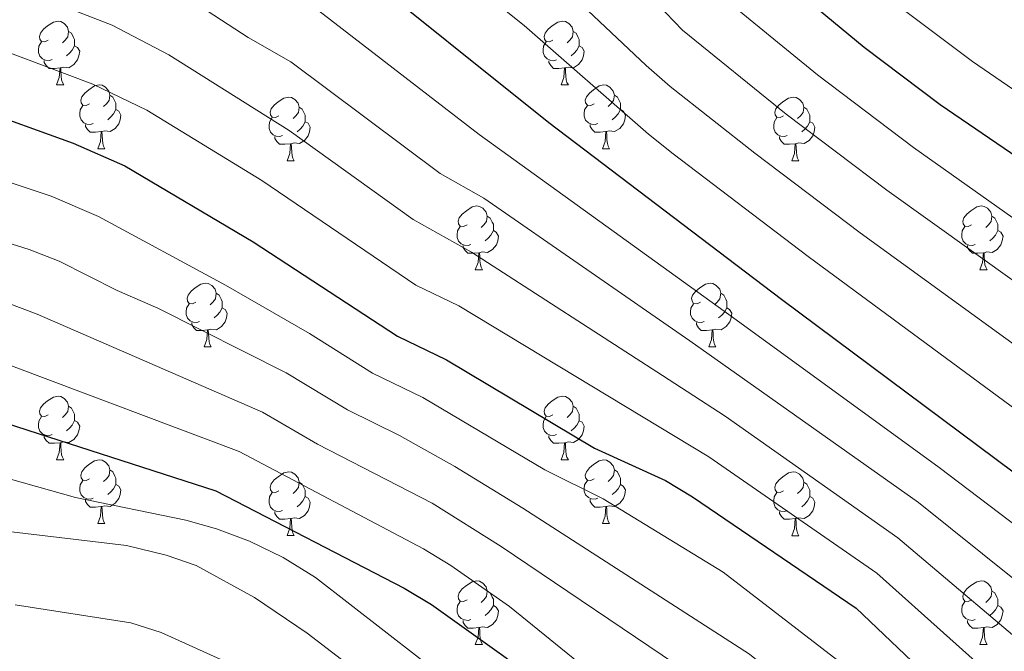
# Model space of a CAD drawing. Units: metres. Extents: x 657463 to 661986, y 4741406 to 4744478.
# Drawn here: x 659214 to 659369, y 4743695 to 4743794 of the extents above; entities that cross this region are included whole.
import ezdxf

# ---------------------------------------------------------------- set-up
doc = ezdxf.new("R2010")
doc.units = ezdxf.units.M
doc.header["$MEASUREMENT"] = 0
for name, color, linetype, lineweight in [('Level 36', 19, 'Continuous', 40), ('Level 4', 36, 'Continuous', 30), ('Level 5', 36, 'Continuous', 0)]:
    doc.layers.add(name, color=color, linetype=linetype, lineweight=lineweight)

msp = doc.modelspace()

# ---------------------------------------------------------------- linework, layer by layer
at = {"layer": 'Level 36', "color": 92, "linetype": 'Continuous', "lineweight": 0}
for points in [[(659218.98, 4743790.76), (659218.45, 4743790.49), (659217.92, 4743790.55), (659217.65, 4743790.92), (659217.6, 4743791.34), (659217.76, 4743791.86), (659218.24, 4743792.45), (659218.87, 4743792.99), (659219.77, 4743793.57), (659220.52, 4743793.73), (659220.94, 4743793.67), (659221.47, 4743793.36), (659222, 4743792.77), (659222.16, 4743792.13), (659222.05, 4743791.29), (659221.63, 4743790.75), (659221.21, 4743790.33)], [(659298.3, 4743790.75), (659297.77, 4743790.49), (659297.24, 4743790.55), (659296.98, 4743790.91), (659296.93, 4743791.34), (659297.08, 4743791.86), (659297.56, 4743792.45), (659298.2, 4743792.99), (659299.1, 4743793.57), (659299.84, 4743793.73), (659300.27, 4743793.67), (659300.8, 4743793.36), (659301.33, 4743792.77), (659301.49, 4743792.13), (659301.38, 4743791.29), (659300.95, 4743790.75), (659300.53, 4743790.33)], [(659222.16, 4743792.13), (659222.64, 4743791.82), (659222.95, 4743791.18), (659223.11, 4743790.86), (659223.11, 4743790.28), (659223.11, 4743789.86), (659222.74, 4743789.17), (659222.32, 4743788.69), (659221.84, 4743788.27)], [(659301.49, 4743792.13), (659301.96, 4743791.82), (659302.28, 4743791.18), (659302.44, 4743790.86), (659302.44, 4743790.28), (659302.44, 4743789.85), (659302.07, 4743789.17), (659301.65, 4743788.69), (659301.17, 4743788.27)], [(659219.56, 4743787.68), (659219.14, 4743787.52), (659218.55, 4743787.58), (659218.08, 4743787.79), (659217.65, 4743788.21), (659217.44, 4743788.8), (659217.44, 4743789.22), (659217.49, 4743789.8), (659217.92, 4743790.49)], [(659223.11, 4743789.86), (659223.57, 4743789.61), (659223.91, 4743788.99), (659223.8, 4743788.27), (659223.59, 4743787.63), (659223.01, 4743786.89), (659222.21, 4743786.41), (659221.36, 4743786.51), (659220.93, 4743786.38)], [(659298.89, 4743787.67), (659298.46, 4743787.51), (659297.88, 4743787.57), (659297.4, 4743787.79), (659296.98, 4743788.21), (659296.76, 4743788.79), (659296.76, 4743789.21), (659296.82, 4743789.8), (659297.24, 4743790.49)], [(659302.44, 4743789.85), (659302.89, 4743789.61), (659303.24, 4743788.99), (659303.13, 4743788.27), (659302.92, 4743787.63), (659302.33, 4743786.89), (659301.54, 4743786.41), (659300.69, 4743786.51), (659300.26, 4743786.38)], [(659220.82, 4743786.38), (659219.93, 4743786.3), (659219.09, 4743786.3), (659218.66, 4743786.73), (659218.34, 4743787.2), (659218.34, 4743787.52)], [(659300.15, 4743786.38), (659299.26, 4743786.29), (659298.41, 4743786.29), (659297.99, 4743786.73), (659297.67, 4743787.2), (659297.67, 4743787.51)], [(659220.28, 4743783.7), (659220.71, 4743784.86), (659220.82, 4743786.38), (659220.93, 4743786.38), (659220.97, 4743785.8), (659221, 4743785.11), (659221.07, 4743784.5), (659221.19, 4743784.1), (659221.4, 4743783.7)], [(659299.6, 4743783.69), (659300.04, 4743784.85), (659300.15, 4743786.38), (659300.26, 4743786.38), (659300.29, 4743785.79), (659300.33, 4743785.11), (659300.4, 4743784.49), (659300.51, 4743784.09), (659300.73, 4743783.69)], [(659220.28, 4743783.7), (659221.4, 4743783.7)], [(659225.45, 4743780.72), (659224.92, 4743780.46), (659224.39, 4743780.51), (659224.13, 4743780.88), (659224.07, 4743781.31), (659224.23, 4743781.83), (659224.71, 4743782.42), (659225.35, 4743782.95), (659226.25, 4743783.54), (659226.99, 4743783.7), (659227.42, 4743783.64), (659227.95, 4743783.33), (659228.48, 4743782.74), (659228.64, 4743782.1), (659228.53, 4743781.25), (659228.1, 4743780.72), (659227.68, 4743780.3)], [(659299.6, 4743783.69), (659300.73, 4743783.69)], [(659304.78, 4743780.72), (659304.25, 4743780.45), (659303.72, 4743780.51), (659303.45, 4743780.88), (659303.4, 4743781.31), (659303.56, 4743781.83), (659304.04, 4743782.42), (659304.67, 4743782.95), (659305.57, 4743783.53), (659306.32, 4743783.69), (659306.74, 4743783.64), (659307.27, 4743783.33), (659307.8, 4743782.74), (659307.96, 4743782.1), (659307.85, 4743781.25), (659307.43, 4743780.72), (659307.01, 4743780.29)], [(659228.64, 4743782.1), (659229.11, 4743781.79), (659229.43, 4743781.15), (659229.59, 4743780.83), (659229.59, 4743780.25), (659229.59, 4743779.82), (659229.22, 4743779.13), (659228.8, 4743778.65), (659228.32, 4743778.23)], [(659255.23, 4743778.81), (659254.69, 4743778.55), (659254.17, 4743778.61), (659253.9, 4743778.97), (659253.85, 4743779.4), (659254.01, 4743779.92), (659254.49, 4743780.51), (659255.12, 4743781.05), (659256.02, 4743781.63), (659256.77, 4743781.79), (659257.19, 4743781.73), (659257.72, 4743781.42), (659258.25, 4743780.83), (659258.41, 4743780.19), (659258.3, 4743779.35), (659257.87, 4743778.81), (659257.45, 4743778.39)], [(659307.96, 4743782.1), (659308.44, 4743781.79), (659308.75, 4743781.15), (659308.91, 4743780.83), (659308.91, 4743780.25), (659308.91, 4743779.82), (659308.54, 4743779.13), (659308.12, 4743778.65), (659307.64, 4743778.23)], [(659334.55, 4743778.81), (659334.02, 4743778.55), (659333.49, 4743778.61), (659333.23, 4743778.97), (659333.17, 4743779.4), (659333.33, 4743779.92), (659333.81, 4743780.51), (659334.45, 4743781.05), (659335.35, 4743781.63), (659336.09, 4743781.79), (659336.52, 4743781.73), (659337.05, 4743781.42), (659337.58, 4743780.83), (659337.74, 4743780.19), (659337.63, 4743779.35), (659337.2, 4743778.81), (659336.78, 4743778.39)], [(659226.04, 4743777.64), (659225.61, 4743777.48), (659225.03, 4743777.54), (659224.55, 4743777.75), (659224.13, 4743778.18), (659223.91, 4743778.76), (659223.91, 4743779.18), (659223.97, 4743779.77), (659224.39, 4743780.46)], [(659229.59, 4743779.82), (659230.04, 4743779.57), (659230.39, 4743778.96), (659230.28, 4743778.23), (659230.07, 4743777.59), (659229.48, 4743776.85), (659228.69, 4743776.37), (659227.84, 4743776.48), (659227.41, 4743776.35)], [(659258.41, 4743780.19), (659258.89, 4743779.88), (659259.2, 4743779.24), (659259.36, 4743778.92), (659259.36, 4743778.34), (659259.36, 4743777.91), (659258.99, 4743777.23), (659258.57, 4743776.75), (659258.09, 4743776.33)], [(659305.36, 4743777.64), (659304.94, 4743777.48), (659304.35, 4743777.54), (659303.88, 4743777.75), (659303.45, 4743778.17), (659303.24, 4743778.76), (659303.24, 4743779.18), (659303.29, 4743779.77), (659303.72, 4743780.45)], [(659308.91, 4743779.82), (659309.37, 4743779.57), (659309.71, 4743778.95), (659309.6, 4743778.23), (659309.39, 4743777.59), (659308.81, 4743776.85), (659308.01, 4743776.37), (659307.16, 4743776.47), (659306.73, 4743776.35)], [(659337.74, 4743780.19), (659338.21, 4743779.88), (659338.53, 4743779.24), (659338.69, 4743778.92), (659338.69, 4743778.34), (659338.69, 4743777.91), (659338.32, 4743777.23), (659337.9, 4743776.75), (659337.42, 4743776.33)], [(659227.3, 4743776.35), (659226.41, 4743776.26), (659225.56, 4743776.26), (659225.14, 4743776.69), (659224.82, 4743777.17), (659224.82, 4743777.48)], [(659255.81, 4743775.74), (659255.39, 4743775.58), (659254.8, 4743775.64), (659254.33, 4743775.85), (659253.9, 4743776.27), (659253.69, 4743776.86), (659253.69, 4743777.28), (659253.74, 4743777.86), (659254.17, 4743778.55)], [(659259.36, 4743777.91), (659259.81, 4743777.67), (659260.16, 4743777.05), (659260.05, 4743776.33), (659259.84, 4743775.69), (659259.25, 4743774.95), (659258.46, 4743774.47), (659257.61, 4743774.57), (659257.18, 4743774.44)], [(659306.62, 4743776.35), (659305.73, 4743776.26), (659304.89, 4743776.26), (659304.46, 4743776.69), (659304.14, 4743777.17), (659304.14, 4743777.48)], [(659335.14, 4743775.73), (659334.71, 4743775.57), (659334.13, 4743775.63), (659333.65, 4743775.85), (659333.23, 4743776.27), (659333.01, 4743776.85), (659333.01, 4743777.27), (659333.07, 4743777.86), (659333.49, 4743778.55)], [(659338.69, 4743777.91), (659339.14, 4743777.67), (659339.49, 4743777.05), (659339.38, 4743776.33), (659339.17, 4743775.69), (659338.58, 4743774.95), (659337.79, 4743774.47), (659336.94, 4743774.57), (659336.51, 4743774.44)], [(659226.75, 4743773.66), (659227.19, 4743774.82), (659227.3, 4743776.35), (659227.41, 4743776.35), (659227.44, 4743775.76), (659227.48, 4743775.08), (659227.55, 4743774.46), (659227.66, 4743774.06), (659227.88, 4743773.66)], [(659306.08, 4743773.66), (659306.51, 4743774.82), (659306.62, 4743776.35), (659306.73, 4743776.35), (659306.77, 4743775.76), (659306.8, 4743775.07), (659306.87, 4743774.46), (659306.99, 4743774.06), (659307.2, 4743773.66)], [(659257.07, 4743774.44), (659256.18, 4743774.36), (659255.33, 4743774.36), (659254.91, 4743774.79), (659254.59, 4743775.26), (659254.59, 4743775.58)], [(659256.53, 4743771.76), (659256.96, 4743772.92), (659257.07, 4743774.44), (659257.18, 4743774.44), (659257.21, 4743773.86), (659257.25, 4743773.17), (659257.32, 4743772.56), (659257.43, 4743772.16), (659257.65, 4743771.76)], [(659336.4, 4743774.44), (659335.51, 4743774.35), (659334.66, 4743774.35), (659334.24, 4743774.79), (659333.92, 4743775.26), (659333.92, 4743775.57)], [(659335.85, 4743771.75), (659336.29, 4743772.91), (659336.4, 4743774.44), (659336.51, 4743774.44), (659336.54, 4743773.85), (659336.58, 4743773.17), (659336.65, 4743772.55), (659336.76, 4743772.15), (659336.98, 4743771.75)], [(659226.75, 4743773.66), (659227.88, 4743773.66)], [(659306.08, 4743773.66), (659307.2, 4743773.66)], [(659256.53, 4743771.76), (659257.65, 4743771.76)], [(659335.85, 4743771.75), (659336.98, 4743771.75)], [(659284.8, 4743761.67), (659284.27, 4743761.41), (659283.74, 4743761.46), (659283.48, 4743761.83), (659283.42, 4743762.26), (659283.58, 4743762.78), (659284.06, 4743763.37), (659284.7, 4743763.9), (659285.6, 4743764.49), (659286.34, 4743764.65), (659286.77, 4743764.59), (659287.3, 4743764.28), (659287.83, 4743763.69), (659287.99, 4743763.05), (659287.88, 4743762.2), (659287.45, 4743761.67), (659287.03, 4743761.25)], [(659364.13, 4743761.67), (659363.6, 4743761.41), (659363.07, 4743761.46), (659362.8, 4743761.83), (659362.75, 4743762.26), (659362.91, 4743762.78), (659363.39, 4743763.37), (659364.02, 4743763.9), (659364.92, 4743764.49), (659365.67, 4743764.65), (659366.09, 4743764.59), (659366.62, 4743764.28), (659367.15, 4743763.69), (659367.31, 4743763.05), (659367.2, 4743762.2), (659366.78, 4743761.67), (659366.36, 4743761.25)], [(659287.99, 4743763.05), (659288.46, 4743762.74), (659288.78, 4743762.1), (659288.94, 4743761.78), (659288.94, 4743761.2), (659288.94, 4743760.77), (659288.57, 4743760.08), (659288.15, 4743759.6), (659287.67, 4743759.18)], [(659367.31, 4743763.05), (659367.79, 4743762.74), (659368.1, 4743762.1), (659368.26, 4743761.78), (659368.26, 4743761.2), (659368.26, 4743760.77), (659367.89, 4743760.08), (659367.47, 4743759.6), (659366.99, 4743759.18)], [(659285.39, 4743758.59), (659284.96, 4743758.43), (659284.38, 4743758.49), (659283.9, 4743758.7), (659283.48, 4743759.13), (659283.26, 4743759.71), (659283.26, 4743760.13), (659283.32, 4743760.72), (659283.74, 4743761.41)], [(659288.94, 4743760.77), (659289.39, 4743760.52), (659289.74, 4743759.91), (659289.63, 4743759.18), (659289.42, 4743758.54), (659288.83, 4743757.8), (659288.04, 4743757.32), (659287.19, 4743757.43), (659286.76, 4743757.3)], [(659364.71, 4743758.59), (659364.29, 4743758.43), (659363.7, 4743758.49), (659363.23, 4743758.7), (659362.8, 4743759.13), (659362.59, 4743759.71), (659362.59, 4743760.13), (659362.64, 4743760.72), (659363.07, 4743761.41)], [(659368.26, 4743760.77), (659368.72, 4743760.52), (659369.06, 4743759.91), (659368.95, 4743759.18), (659368.74, 4743758.54), (659368.16, 4743757.8), (659367.36, 4743757.32), (659366.51, 4743757.43), (659366.08, 4743757.3)], [(659286.65, 4743757.3), (659285.76, 4743757.21), (659284.91, 4743757.21), (659284.49, 4743757.64), (659284.17, 4743758.12), (659284.17, 4743758.43)], [(659365.97, 4743757.3), (659365.08, 4743757.21), (659364.24, 4743757.21), (659363.81, 4743757.64), (659363.49, 4743758.12), (659363.49, 4743758.43)], [(659286.1, 4743754.61), (659286.54, 4743755.77), (659286.65, 4743757.3), (659286.76, 4743757.3), (659286.79, 4743756.71), (659286.83, 4743756.03), (659286.9, 4743755.41), (659287.01, 4743755.01), (659287.23, 4743754.61)], [(659365.43, 4743754.61), (659365.86, 4743755.77), (659365.97, 4743757.3), (659366.08, 4743757.3), (659366.12, 4743756.71), (659366.15, 4743756.03), (659366.22, 4743755.41), (659366.34, 4743755.01), (659366.55, 4743754.61)], [(659286.1, 4743754.61), (659287.23, 4743754.61)], [(659365.43, 4743754.61), (659366.55, 4743754.61)], [(659242.17, 4743749.53), (659241.64, 4743749.27), (659241.11, 4743749.32), (659240.84, 4743749.69), (659240.79, 4743750.12), (659240.95, 4743750.64), (659241.43, 4743751.23), (659242.06, 4743751.76), (659242.96, 4743752.35), (659243.71, 4743752.51), (659244.13, 4743752.45), (659244.66, 4743752.14), (659245.19, 4743751.55), (659245.35, 4743750.91), (659245.24, 4743750.06), (659244.82, 4743749.53), (659244.4, 4743749.11)], [(659321.49, 4743749.53), (659320.96, 4743749.27), (659320.43, 4743749.32), (659320.17, 4743749.69), (659320.11, 4743750.12), (659320.27, 4743750.64), (659320.75, 4743751.23), (659321.39, 4743751.76), (659322.29, 4743752.35), (659323.03, 4743752.51), (659323.46, 4743752.45), (659323.99, 4743752.14), (659324.52, 4743751.55), (659324.68, 4743750.91), (659324.57, 4743750.06), (659324.14, 4743749.53), (659323.72, 4743749.11)], [(659245.35, 4743750.91), (659245.83, 4743750.6), (659246.14, 4743749.96), (659246.3, 4743749.64), (659246.3, 4743749.06), (659246.3, 4743748.63), (659245.93, 4743747.94), (659245.51, 4743747.46), (659245.03, 4743747.04)], [(659324.68, 4743750.91), (659325.15, 4743750.6), (659325.47, 4743749.96), (659325.63, 4743749.64), (659325.63, 4743749.06), (659325.63, 4743748.63), (659325.26, 4743747.94), (659324.84, 4743747.46), (659324.36, 4743747.04)], [(659242.75, 4743746.45), (659242.33, 4743746.29), (659241.74, 4743746.35), (659241.27, 4743746.56), (659240.84, 4743746.99), (659240.63, 4743747.57), (659240.63, 4743747.99), (659240.68, 4743748.58), (659241.11, 4743749.27)], [(659246.3, 4743748.63), (659246.76, 4743748.38), (659247.1, 4743747.77), (659246.99, 4743747.04), (659246.78, 4743746.4), (659246.2, 4743745.66), (659245.4, 4743745.18), (659244.55, 4743745.29), (659244.12, 4743745.16)], [(659322.08, 4743746.45), (659321.65, 4743746.29), (659321.07, 4743746.35), (659320.59, 4743746.56), (659320.17, 4743746.99), (659319.95, 4743747.57), (659319.95, 4743747.99), (659320.01, 4743748.58), (659320.43, 4743749.27)], [(659325.63, 4743748.63), (659326.08, 4743748.38), (659326.43, 4743747.77), (659326.32, 4743747.04), (659326.11, 4743746.4), (659325.52, 4743745.66), (659324.73, 4743745.18), (659323.88, 4743745.29), (659323.45, 4743745.16)], [(659244.01, 4743745.16), (659243.12, 4743745.07), (659242.28, 4743745.07), (659241.85, 4743745.5), (659241.53, 4743745.98), (659241.53, 4743746.29)], [(659243.47, 4743742.47), (659243.9, 4743743.63), (659244.01, 4743745.16), (659244.12, 4743745.16), (659244.16, 4743744.57), (659244.19, 4743743.89), (659244.26, 4743743.27), (659244.38, 4743742.87), (659244.59, 4743742.47)], [(659323.34, 4743745.16), (659322.45, 4743745.07), (659321.6, 4743745.07), (659321.18, 4743745.5), (659320.86, 4743745.98), (659320.86, 4743746.29)], [(659322.79, 4743742.47), (659323.23, 4743743.63), (659323.34, 4743745.16), (659323.45, 4743745.16), (659323.48, 4743744.57), (659323.52, 4743743.89), (659323.59, 4743743.27), (659323.7, 4743742.87), (659323.92, 4743742.47)], [(659243.47, 4743742.47), (659244.59, 4743742.47)], [(659322.79, 4743742.47), (659323.92, 4743742.47)], [(659218.98, 4743731.77), (659218.45, 4743731.5), (659217.92, 4743731.55), (659217.65, 4743731.93), (659217.6, 4743732.35), (659217.76, 4743732.87), (659218.24, 4743733.47), (659218.87, 4743733.99), (659219.77, 4743734.58), (659220.52, 4743734.74), (659220.94, 4743734.69), (659221.47, 4743734.37), (659222, 4743733.79), (659222.16, 4743733.15), (659222.05, 4743732.29), (659221.63, 4743731.77), (659221.21, 4743731.34)], [(659298.3, 4743731.76), (659297.77, 4743731.5), (659297.24, 4743731.55), (659296.98, 4743731.92), (659296.92, 4743732.35), (659297.08, 4743732.87), (659297.56, 4743733.46), (659298.2, 4743733.99), (659299.1, 4743734.58), (659299.84, 4743734.74), (659300.27, 4743734.68), (659300.8, 4743734.37), (659301.33, 4743733.78), (659301.49, 4743733.14), (659301.38, 4743732.29), (659300.95, 4743731.76), (659300.53, 4743731.34)], [(659222.16, 4743733.15), (659222.64, 4743732.83), (659222.95, 4743732.19), (659223.11, 4743731.87), (659223.11, 4743731.29), (659223.11, 4743730.87), (659222.74, 4743730.17), (659222.32, 4743729.69), (659221.84, 4743729.27)], [(659301.49, 4743733.14), (659301.96, 4743732.83), (659302.28, 4743732.19), (659302.44, 4743731.87), (659302.44, 4743731.29), (659302.44, 4743730.86), (659302.07, 4743730.17), (659301.65, 4743729.69), (659301.17, 4743729.27)], [(659219.56, 4743728.69), (659219.14, 4743728.53), (659218.55, 4743728.59), (659218.08, 4743728.79), (659217.65, 4743729.22), (659217.44, 4743729.81), (659217.44, 4743730.23), (659217.49, 4743730.81), (659217.92, 4743731.5)], [(659298.89, 4743728.68), (659298.46, 4743728.52), (659297.88, 4743728.58), (659297.4, 4743728.79), (659296.98, 4743729.22), (659296.76, 4743729.8), (659296.76, 4743730.22), (659296.82, 4743730.81), (659297.24, 4743731.5)], [(659223.11, 4743730.87), (659223.57, 4743730.61), (659223.91, 4743730), (659223.8, 4743729.27), (659223.59, 4743728.63), (659223.01, 4743727.89), (659222.21, 4743727.41), (659221.36, 4743727.52), (659220.93, 4743727.39)], [(659302.44, 4743730.86), (659302.89, 4743730.61), (659303.24, 4743730), (659303.13, 4743729.27), (659302.92, 4743728.63), (659302.33, 4743727.89), (659301.54, 4743727.41), (659300.69, 4743727.52), (659300.26, 4743727.39)], [(659220.82, 4743727.39), (659219.93, 4743727.31), (659219.09, 4743727.31), (659218.66, 4743727.73), (659218.34, 4743728.21), (659218.34, 4743728.53)], [(659300.15, 4743727.39), (659299.26, 4743727.3), (659298.41, 4743727.3), (659297.99, 4743727.73), (659297.67, 4743728.21), (659297.67, 4743728.52)], [(659220.28, 4743724.71), (659220.71, 4743725.87), (659220.82, 4743727.39), (659220.93, 4743727.39), (659220.97, 4743726.81), (659221, 4743726.12), (659221.07, 4743725.51), (659221.19, 4743725.11), (659221.4, 4743724.71)], [(659299.6, 4743724.7), (659300.04, 4743725.86), (659300.15, 4743727.39), (659300.26, 4743727.39), (659300.29, 4743726.8), (659300.33, 4743726.12), (659300.4, 4743725.5), (659300.51, 4743725.1), (659300.73, 4743724.7)], [(659220.28, 4743724.71), (659221.4, 4743724.71)], [(659225.45, 4743721.73), (659224.92, 4743721.47), (659224.39, 4743721.52), (659224.13, 4743721.89), (659224.07, 4743722.31), (659224.23, 4743722.83), (659224.71, 4743723.43), (659225.35, 4743723.96), (659226.25, 4743724.55), (659226.99, 4743724.71), (659227.42, 4743724.65), (659227.95, 4743724.33), (659228.48, 4743723.75), (659228.64, 4743723.11), (659228.53, 4743722.26), (659228.1, 4743721.73), (659227.68, 4743721.31)], [(659299.6, 4743724.7), (659300.73, 4743724.7)], [(659304.78, 4743721.73), (659304.25, 4743721.46), (659303.72, 4743721.52), (659303.45, 4743721.89), (659303.4, 4743722.31), (659303.56, 4743722.83), (659304.04, 4743723.43), (659304.67, 4743723.96), (659305.57, 4743724.54), (659306.32, 4743724.7), (659306.74, 4743724.65), (659307.27, 4743724.33), (659307.8, 4743723.75), (659307.96, 4743723.11), (659307.85, 4743722.26), (659307.43, 4743721.73), (659307.01, 4743721.3)], [(659228.64, 4743723.11), (659229.11, 4743722.79), (659229.43, 4743722.15), (659229.59, 4743721.83), (659229.59, 4743721.25), (659229.59, 4743720.83), (659229.22, 4743720.14), (659228.8, 4743719.66), (659228.32, 4743719.24)], [(659255.23, 4743719.83), (659254.69, 4743719.56), (659254.17, 4743719.61), (659253.9, 4743719.99), (659253.85, 4743720.41), (659254.01, 4743720.93), (659254.49, 4743721.53), (659255.12, 4743722.05), (659256.02, 4743722.64), (659256.77, 4743722.8), (659257.19, 4743722.75), (659257.72, 4743722.43), (659258.25, 4743721.85), (659258.41, 4743721.21), (659258.3, 4743720.35), (659257.87, 4743719.83), (659257.45, 4743719.4)], [(659307.96, 4743723.11), (659308.44, 4743722.79), (659308.75, 4743722.15), (659308.91, 4743721.83), (659308.91, 4743721.25), (659308.91, 4743720.83), (659308.54, 4743720.14), (659308.12, 4743719.66), (659307.64, 4743719.24)], [(659334.55, 4743719.82), (659334.02, 4743719.56), (659333.49, 4743719.61), (659333.23, 4743719.98), (659333.17, 4743720.41), (659333.33, 4743720.93), (659333.81, 4743721.52), (659334.45, 4743722.05), (659335.35, 4743722.64), (659336.09, 4743722.8), (659336.51, 4743722.74), (659337.05, 4743722.43), (659337.57, 4743721.84), (659337.73, 4743721.2), (659337.63, 4743720.35), (659337.2, 4743719.82), (659336.78, 4743719.4)], [(659226.04, 4743718.65), (659225.61, 4743718.49), (659225.03, 4743718.55), (659224.55, 4743718.76), (659224.13, 4743719.19), (659223.91, 4743719.77), (659223.91, 4743720.19), (659223.97, 4743720.77), (659224.39, 4743721.47)], [(659229.59, 4743720.83), (659230.04, 4743720.58), (659230.39, 4743719.97), (659230.28, 4743719.24), (659230.07, 4743718.6), (659229.48, 4743717.86), (659228.69, 4743717.38), (659227.84, 4743717.49), (659227.41, 4743717.35)], [(659258.41, 4743721.21), (659258.89, 4743720.89), (659259.2, 4743720.25), (659259.36, 4743719.93), (659259.36, 4743719.35), (659259.36, 4743718.93), (659258.99, 4743718.23), (659258.57, 4743717.75), (659258.09, 4743717.33)], [(659305.36, 4743718.65), (659304.94, 4743718.49), (659304.35, 4743718.55), (659303.88, 4743718.76), (659303.45, 4743719.18), (659303.24, 4743719.77), (659303.24, 4743720.19), (659303.29, 4743720.77), (659303.72, 4743721.46)], [(659308.91, 4743720.83), (659309.37, 4743720.58), (659309.71, 4743719.96), (659309.6, 4743719.24), (659309.39, 4743718.6), (659308.81, 4743717.86), (659308.01, 4743717.38), (659307.16, 4743717.48), (659306.73, 4743717.35)], [(659337.73, 4743721.2), (659338.21, 4743720.89), (659338.53, 4743720.25), (659338.69, 4743719.93), (659338.69, 4743719.35), (659338.69, 4743718.92), (659338.31, 4743718.23), (659337.89, 4743717.75), (659337.41, 4743717.33)], [(659255.81, 4743716.75), (659255.39, 4743716.59), (659254.8, 4743716.65), (659254.33, 4743716.85), (659253.9, 4743717.28), (659253.69, 4743717.87), (659253.69, 4743718.29), (659253.74, 4743718.87), (659254.17, 4743719.56)], [(659259.36, 4743718.93), (659259.81, 4743718.67), (659260.16, 4743718.06), (659260.05, 4743717.33), (659259.84, 4743716.69), (659259.25, 4743715.95), (659258.46, 4743715.47), (659257.61, 4743715.58), (659257.18, 4743715.45)], [(659335.13, 4743716.74), (659334.71, 4743716.58), (659334.13, 4743716.64), (659333.65, 4743716.85), (659333.23, 4743717.28), (659333.01, 4743717.86), (659333.01, 4743718.28), (659333.07, 4743718.87), (659333.49, 4743719.56)], [(659338.69, 4743718.92), (659339.14, 4743718.67), (659339.49, 4743718.06), (659339.37, 4743717.33), (659339.17, 4743716.69), (659338.58, 4743715.95), (659337.79, 4743715.47), (659336.93, 4743715.58), (659336.51, 4743715.45)], [(659227.3, 4743717.35), (659226.41, 4743717.27), (659225.56, 4743717.27), (659225.14, 4743717.7), (659224.82, 4743718.17), (659224.82, 4743718.49)], [(659226.75, 4743714.67), (659227.19, 4743715.83), (659227.3, 4743717.35), (659227.41, 4743717.35), (659227.44, 4743716.77), (659227.48, 4743716.09), (659227.55, 4743715.47), (659227.66, 4743715.07), (659227.88, 4743714.67)], [(659306.62, 4743717.35), (659305.73, 4743717.27), (659304.89, 4743717.27), (659304.46, 4743717.7), (659304.14, 4743718.17), (659304.14, 4743718.49)], [(659306.08, 4743714.67), (659306.51, 4743715.83), (659306.62, 4743717.35), (659306.73, 4743717.35), (659306.77, 4743716.77), (659306.8, 4743716.08), (659306.87, 4743715.47), (659306.99, 4743715.07), (659307.2, 4743714.67)], [(659257.07, 4743715.45), (659256.18, 4743715.37), (659255.33, 4743715.37), (659254.91, 4743715.79), (659254.59, 4743716.27), (659254.59, 4743716.59)], [(659336.39, 4743715.45), (659335.51, 4743715.36), (659334.66, 4743715.36), (659334.23, 4743715.79), (659333.91, 4743716.27), (659333.91, 4743716.58)], [(659226.75, 4743714.67), (659227.88, 4743714.67)], [(659256.53, 4743712.77), (659256.96, 4743713.93), (659257.07, 4743715.45), (659257.18, 4743715.45), (659257.21, 4743714.87), (659257.25, 4743714.18), (659257.32, 4743713.57), (659257.43, 4743713.17), (659257.65, 4743712.77)], [(659306.08, 4743714.67), (659307.2, 4743714.67)], [(659335.85, 4743712.76), (659336.29, 4743713.92), (659336.39, 4743715.45), (659336.51, 4743715.45), (659336.54, 4743714.86), (659336.57, 4743714.18), (659336.65, 4743713.56), (659336.76, 4743713.16), (659336.97, 4743712.76)], [(659256.53, 4743712.77), (659257.65, 4743712.77)], [(659335.85, 4743712.76), (659336.97, 4743712.76)], [(659284.8, 4743702.68), (659284.27, 4743702.42), (659283.74, 4743702.47), (659283.48, 4743702.84), (659283.42, 4743703.27), (659283.58, 4743703.79), (659284.06, 4743704.38), (659284.7, 4743704.91), (659285.6, 4743705.5), (659286.34, 4743705.66), (659286.77, 4743705.6), (659287.3, 4743705.29), (659287.83, 4743704.7), (659287.99, 4743704.06), (659287.88, 4743703.21), (659287.45, 4743702.68), (659287.03, 4743702.26)], [(659364.13, 4743702.68), (659363.6, 4743702.42), (659363.07, 4743702.47), (659362.8, 4743702.84), (659362.75, 4743703.27), (659362.91, 4743703.79), (659363.39, 4743704.38), (659364.02, 4743704.91), (659364.92, 4743705.5), (659365.67, 4743705.66), (659366.09, 4743705.6), (659366.62, 4743705.29), (659367.15, 4743704.7), (659367.31, 4743704.06), (659367.2, 4743703.21), (659366.78, 4743702.68), (659366.36, 4743702.26)], [(659287.99, 4743704.06), (659288.46, 4743703.75), (659288.78, 4743703.11), (659288.94, 4743702.79), (659288.94, 4743702.21), (659288.94, 4743701.78), (659288.57, 4743701.09), (659288.15, 4743700.61), (659287.67, 4743700.19)], [(659367.31, 4743704.06), (659367.79, 4743703.75), (659368.1, 4743703.11), (659368.26, 4743702.79), (659368.26, 4743702.21), (659368.26, 4743701.78), (659367.89, 4743701.09), (659367.47, 4743700.61), (659366.99, 4743700.19)], [(659285.39, 4743699.6), (659284.96, 4743699.44), (659284.38, 4743699.5), (659283.9, 4743699.71), (659283.48, 4743700.14), (659283.26, 4743700.72), (659283.26, 4743701.14), (659283.32, 4743701.73), (659283.74, 4743702.42)], [(659288.94, 4743701.78), (659289.39, 4743701.53), (659289.74, 4743700.92), (659289.63, 4743700.19), (659289.42, 4743699.55), (659288.83, 4743698.81), (659288.04, 4743698.33), (659287.19, 4743698.44), (659286.76, 4743698.31)], [(659364.71, 4743699.6), (659364.29, 4743699.44), (659363.7, 4743699.5), (659363.23, 4743699.71), (659362.8, 4743700.14), (659362.59, 4743700.72), (659362.59, 4743701.14), (659362.64, 4743701.73), (659363.07, 4743702.42)], [(659368.26, 4743701.78), (659368.72, 4743701.53), (659369.06, 4743700.92), (659368.95, 4743700.19), (659368.74, 4743699.55), (659368.16, 4743698.81), (659367.36, 4743698.33), (659366.51, 4743698.44), (659366.08, 4743698.31)], [(659286.65, 4743698.31), (659285.76, 4743698.22), (659284.91, 4743698.22), (659284.49, 4743698.65), (659284.17, 4743699.13), (659284.17, 4743699.44)], [(659365.97, 4743698.31), (659365.08, 4743698.22), (659364.24, 4743698.22), (659363.81, 4743698.65), (659363.49, 4743699.13), (659363.49, 4743699.44)], [(659286.1, 4743695.62), (659286.54, 4743696.78), (659286.65, 4743698.31), (659286.76, 4743698.31), (659286.79, 4743697.72), (659286.83, 4743697.04), (659286.9, 4743696.42), (659287.01, 4743696.02), (659287.23, 4743695.62)], [(659365.43, 4743695.62), (659365.86, 4743696.78), (659365.97, 4743698.31), (659366.08, 4743698.31), (659366.12, 4743697.72), (659366.15, 4743697.04), (659366.22, 4743696.42), (659366.34, 4743696.02), (659366.55, 4743695.62)], [(659286.1, 4743695.62), (659287.23, 4743695.62)], [(659365.43, 4743695.62), (659366.55, 4743695.62)]]:
    msp.add_lwpolyline(points, dxfattribs=at)
at = {"layer": 'Level 4', "color": 36, "linetype": 'Continuous', "lineweight": 30}
for points in [[(659371.39, 4743772.21, 975), (659359.19, 4743780.57, 975), (659347.22, 4743789.61, 975), (659329.49, 4743804.31, 975), (659325.99, 4743807.87, 975), (659316.19, 4743819.26, 975), (659308.16, 4743827.53, 975), (659295.81, 4743842.24, 975), (659290.69, 4743847.67, 975), (659283.49, 4743854.26, 975), (659273.48, 4743862.35, 975), (659265.64, 4743867.51, 975), (659256.79, 4743872.18, 975), (659246.44, 4743876.6, 975), (659236.7, 4743879.92, 975), (659226.68, 4743882.42, 975), (659216.75, 4743883.66, 975), (659196.1, 4743884.74, 975), (659182.89, 4743884.92, 975), (659177.28, 4743884.58, 975), (659164.46, 4743882.88, 975), (659153.57, 4743879.43, 975), (659147.89, 4743878.44, 975), (659141.98, 4743878.04, 975)], [(659265.88, 4743803.34, 1000), (659297.68, 4743777.77, 1000), (659334.24, 4743749.96, 1000), (659373.55, 4743720.69, 1000)], [(659104.35, 4743796.69, 1025), (659115.8, 4743791.77, 1025), (659120.55, 4743790.21, 1025), (659127.04, 4743788.98, 1025), (659138.35, 4743788, 1025), (659163.15, 4743787.95, 1025), (659176.18, 4743786.91, 1025), (659181.18, 4743786.84, 1025), (659191.53, 4743784.57, 1025), (659207.17, 4743780.22, 1025), (659222.91, 4743774.55, 1025), (659231.01, 4743770.99, 1025), (659251.16, 4743759.01, 1025), (659273.87, 4743744.15, 1025), (659281.57, 4743740.46, 1025), (659304.82, 4743726.52, 1025), (659315.99, 4743721.44, 1025), (659320.27, 4743718.88, 1025), (659345.99, 4743701.35, 1025), (659379.97, 4743668.95, 1025)], [(659069.4, 4743756.88, 1050), (659073.83, 4743754.32, 1050), (659079.46, 4743751.91, 1050), (659086.69, 4743749.33, 1050), (659096.26, 4743746.43, 1050), (659107.58, 4743744.11, 1050), (659159.56, 4743740.78, 1050), (659193.87, 4743735.51, 1050), (659205.62, 4743732.63, 1050), (659245.31, 4743719.82, 1050), (659274.94, 4743704.53, 1050), (659279.22, 4743701.95, 1050), (659290.94, 4743693.56, 1050), (659328.91, 4743662.4, 1050), (659346.49, 4743646.74, 1050), (659349.99, 4743643.08, 1050), (659351.5, 4743639.92, 1050), (659351.48, 4743635.73, 1050), (659348.76, 4743631.11, 1050)]]:
    msp.add_polyline3d(points, dxfattribs=at)
at = {"layer": 'Level 5', "color": 36, "linetype": 'Continuous', "lineweight": 0}
for points in [[(659072.28, 4743853.7, 1015), (659075.5, 4743849.87, 1015), (659082.9, 4743842.06, 1015), (659087.23, 4743836.54, 1015), (659098.66, 4743824.87, 1015), (659109.69, 4743816.07, 1015), (659114.02, 4743813.58, 1015), (659120.89, 4743810.63, 1015), (659125.65, 4743809.08, 1015), (659131.65, 4743808.13, 1015), (659145.28, 4743806.59, 1015), (659181.74, 4743805.41, 1015), (659188.76, 4743804.81, 1015), (659196.03, 4743803.79, 1015), (659213.29, 4743799.24, 1015), (659229.04, 4743793.08, 1015), (659237.9, 4743788.43, 1015), (659256.85, 4743776.55, 1015), (659276.36, 4743762.51, 1015), (659285.5, 4743757.4, 1015), (659315.55, 4743737.95, 1015), (659325.4, 4743731.55, 1015), (659352.52, 4743712.44, 1015), (659376.69, 4743691.95, 1015)], [(659069.95, 4743841.87, 1020), (659076.96, 4743835.18, 1020), (659084.11, 4743826.82, 1020), (659092.03, 4743818.21, 1020), (659104.88, 4743807.69, 1020), (659109.18, 4743805.14, 1020), (659118.35, 4743801.2, 1020), (659123.11, 4743799.67, 1020), (659128.53, 4743798.59, 1020), (659143.84, 4743797.3, 1020), (659162.44, 4743797.07, 1020), (659176.46, 4743796.17, 1020), (659181.46, 4743796.13, 1020), (659193.78, 4743794.18, 1020), (659210.23, 4743789.73, 1020), (659225.97, 4743783.82, 1020), (659234.45, 4743779.71, 1020), (659252.54, 4743768.68, 1020), (659276.74, 4743752.21, 1020), (659283.53, 4743748.93, 1020), (659322.84, 4743725.2, 1020), (659349.25, 4743706.89, 1020), (659372.2, 4743686.3, 1020)], [(659297.71, 4743814.17, 985), (659318.67, 4743792.34, 985), (659334.99, 4743779.12, 985), (659350.81, 4743767.13, 985), (659392.03, 4743737.62, 985)], [(659276.15, 4743807.23, 995), (659293.79, 4743793.03, 995), (659313.31, 4743775.97, 995), (659317.2, 4743772.83, 995), (659338.43, 4743756.69, 995), (659377.53, 4743727.83, 995)], [(659291.87, 4743806.73, 990), (659312.99, 4743786.78, 990), (659316.74, 4743783.47, 990), (659330.07, 4743772.95, 990), (659346.62, 4743760.41, 990), (659399.85, 4743721.77, 990)], [(659324.46, 4743797.99, 980), (659339.91, 4743785.3, 980), (659355, 4743773.85, 980), (659396.83, 4743744.23, 980)], [(659240.83, 4743797.47, 1010), (659250.38, 4743791.15, 1010), (659257.09, 4743787.33, 1010), (659280.6, 4743769.76, 1010), (659287.46, 4743765.87, 1010), (659319.84, 4743743.43, 1010), (659355.78, 4743717.98, 1010), (659381.19, 4743697.6, 1010)], [(659352.53, 4743796.2, 970), (659364.26, 4743787.38, 970), (659407.3, 4743757.87, 970)], [(659261.49, 4743795.34, 1005), (659286.69, 4743775.87, 1005), (659326.56, 4743747.15, 1005), (659359.05, 4743723.52, 1005), (659385.69, 4743703.25, 1005)], [(659066.26, 4743787.06, 1040), (659077.16, 4743777.55, 1040), (659084.33, 4743772.31, 1040), (659088.8, 4743770.05, 1040), (659106.1, 4743764.24, 1040), (659112.77, 4743762.55, 1040), (659134.86, 4743760.71, 1040), (659161, 4743759.65, 1040), (659165.97, 4743759.17, 1040), (659182.02, 4743756.95, 1040), (659196.79, 4743754.06, 1040), (659212.53, 4743749.39, 1040), (659217.22, 4743747.65, 1040), (659252.67, 4743732.21, 1040), (659261.32, 4743727.19, 1040), (659279.31, 4743717.89, 1040), (659290.16, 4743711.07, 1040), (659319.68, 4743691.11, 1040), (659327.33, 4743684.67, 1040), (659349.98, 4743663.78, 1040), (659356.82, 4743656.5, 1040), (659366.46, 4743644.98, 1040), (659371.68, 4743639.55, 1040)], [(659066.02, 4743773.26, 1045), (659075.53, 4743765.36, 1045), (659079.79, 4743762.76, 1045), (659094.98, 4743757.25, 1045), (659108.95, 4743753.52, 1045), (659133.42, 4743751.63, 1045), (659160.28, 4743750.22, 1045), (659165.25, 4743749.64, 1045), (659195.33, 4743744.78, 1045), (659209.08, 4743741.01, 1045), (659248.99, 4743726.01, 1045), (659277.98, 4743710.69, 1045), (659282.27, 4743708.1, 1045), (659291.48, 4743701.65, 1045), (659319.55, 4743678.8, 1045), (659336.27, 4743664.68, 1045), (659341.69, 4743660.6, 1045), (659354.33, 4743647.72, 1045), (659358.93, 4743643.45, 1045), (659362.11, 4743639.59, 1045), (659367.13, 4743631.21, 1045)], [(659204.5, 4743771.19, 1030), (659219.45, 4743766.17, 1030), (659226.89, 4743763.01, 1030), (659246.81, 4743752.19, 1030), (659260.03, 4743744.6, 1030), (659269.94, 4743738.36, 1030), (659277.87, 4743734.5, 1030), (659297.04, 4743723.11, 1030), (659306.21, 4743718.54, 1030), (659325.06, 4743707.05, 1030), (659348.36, 4743689.08, 1030), (659354.31, 4743684.01, 1030), (659360.99, 4743677.53, 1030), (659377.13, 4743659.19, 1030)], [(659198.25, 4743763.34, 1035), (659215.99, 4743757.78, 1035), (659220.66, 4743755.99, 1035), (659229.82, 4743751.35, 1035), (659236.2, 4743748.59, 1035), (659256.35, 4743738.4, 1035), (659266, 4743732.58, 1035), (659274.17, 4743728.53, 1035), (659282.91, 4743723.67, 1035), (659293.6, 4743717.09, 1035), (659329.22, 4743694.1, 1035), (659337.19, 4743687.71, 1035), (659354.26, 4743672.51, 1035), (659365.73, 4743660.43, 1035), (659371.94, 4743652.59, 1035)], [(659206.87, 4743723.37, 1055), (659223.23, 4743718.75, 1055), (659240.62, 4743715.22, 1055), (659245.43, 4743713.84, 1055), (659250.62, 4743711.91, 1055), (659255.91, 4743709.31, 1055), (659260.96, 4743706.21, 1055), (659282.55, 4743689.41, 1055), (659323.41, 4743654.71, 1055), (659330.37, 4743649.74, 1055), (659336.99, 4743646.18, 1055), (659337.76, 4743645.22, 1055), (659337.84, 4743642.67, 1055), (659336.7, 4743640.08, 1055), (659333.16, 4743636.55, 1055), (659312.47, 4743621.9, 1055)], [(659207.87, 4743714.01, 1060), (659231.29, 4743711.22, 1060), (659237.52, 4743709.69, 1060), (659242.24, 4743708.05, 1060), (659251.41, 4743703.05, 1060), (659259.68, 4743697.43, 1060), (659265.06, 4743693.26, 1060), (659282.25, 4743678.79, 1060), (659286.07, 4743675.05, 1060), (659298.03, 4743664.61, 1060), (659313.47, 4743653.03, 1060), (659314.7, 4743650.93, 1060), (659314.68, 4743649.12, 1060), (659312.17, 4743645.34, 1060), (659300.74, 4743630.72, 1060)], [(659213.76, 4743701.89, 1065), (659231.96, 4743699.05, 1065), (659236.7, 4743697.51, 1065), (659246.08, 4743693.26, 1065), (659250.46, 4743690.87, 1065), (659254.62, 4743688.08, 1065), (659264.91, 4743678.12, 1065), (659283.06, 4743664.42, 1065), (659289.51, 4743661.1, 1065), (659293.04, 4743657.47, 1065), (659293.71, 4743655.9, 1065), (659293.69, 4743654.17, 1065), (659292.09, 4743648.11, 1065), (659290, 4743643.59, 1065), (659288.45, 4743641.41, 1065), (659284.45, 4743638.4, 1065), (659279.75, 4743636.63, 1065), (659273.81, 4743635.57, 1065), (659262.16, 4743635.5, 1065), (659255.39, 4743636.26, 1065), (659226.76, 4743641.21, 1065), (659221.88, 4743642.32, 1065), (659216.66, 4743643.87, 1065), (659201.77, 4743650.32, 1065)]]:
    msp.add_polyline3d(points, dxfattribs=at)

doc.saveas('drawing.dxf')
